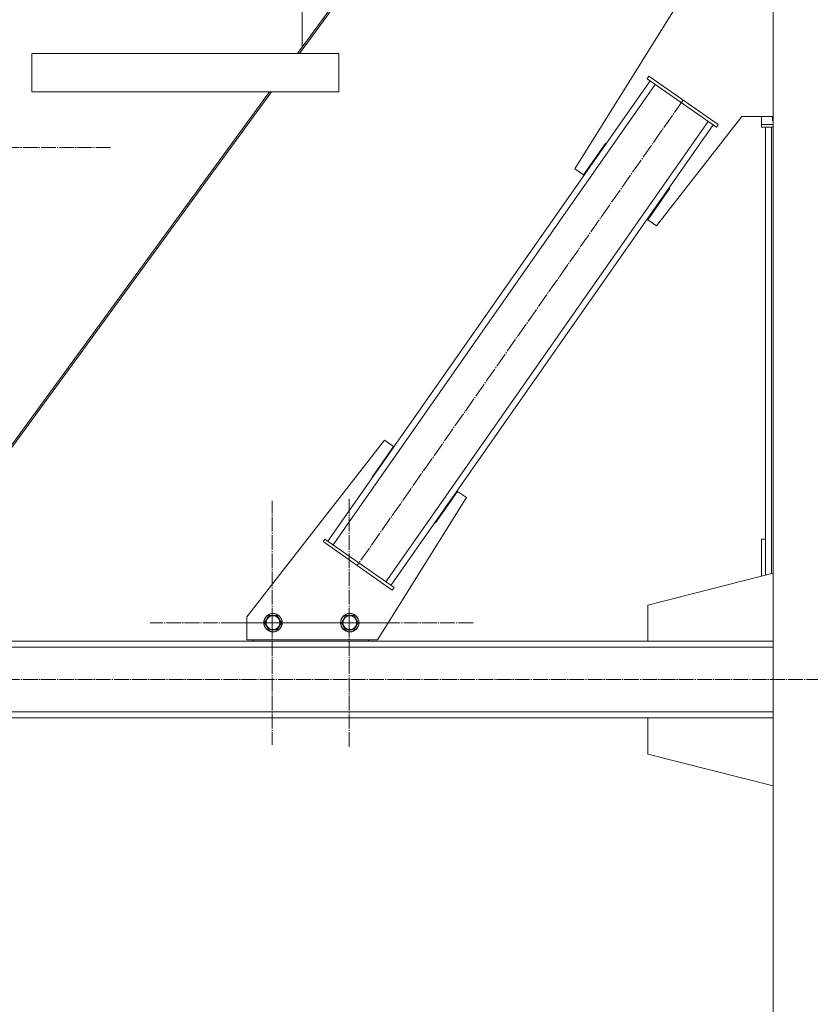
# Model space of a CAD drawing. Units: millimetres. Extents: x 0 to 45569, y -11 to 31500.
# Drawn here: x 8574 to 9604, y 18467 to 19749 of the extents above; entities that cross this region are included whole.
import ezdxf

# ---------------------------------------------------------------- set-up
doc = ezdxf.new("R2010")
doc.units = ezdxf.units.MM
doc.linetypes.add('K5LT_AXLED', pattern=[23.716667, 19.216667, -1.5, 1.5, -1.5])
doc.linetypes.add('K5LT_THIN', pattern=[0])
doc.layers.add('OSI', color=2, linetype='Continuous', true_color=0xffff00)
doc.layers.add('R', color=1, linetype='Continuous', true_color=0xff0000)

msp = doc.modelspace()

# ---------------------------------------------------------------- linework, layer by layer
at = {"layer": 'OSI', "color": 30, "linetype": 'K5LT_AXLED', "lineweight": 13, "true_color": 0xff8000}
for p, q in [((9437.7, 19644.2), (9013.5, 19038.2)), ((8531.2, 19582.9), (8693.2, 19582.9)), ((8903.2, 18964.2), (8903.2, 19123.1)), ((9003.2, 18964.2), (9003.2, 19126.2)), ((8903.2, 18964.2), (8744.2, 18964.2)), ((9003.2, 18964.2), (8841.2, 18964.2)), ((8903.2, 18964.2), (8903.2, 18805.2)), ((8903.2, 18964.2), (9062.2, 18964.2)), ((9003.2, 18964.2), (9003.2, 18802.2)), ((9003.2, 18964.2), (9165.2, 18964.2)), ((17942.3, 18890.3), (3930.3, 18890.3))]:
    msp.add_line(p, q, dxfattribs=at)
at = {"layer": 'R', "color": 7, "linetype": 'K5LT_THIN', "lineweight": 13}
for p, q in [((8942.2, 20400.3), (8942.2, 19713.4)), ((8942.2, 19713.4), (8942.2, 20400.3)), ((9439.6, 20390.3), (8938.9, 19705.3)), ((8942.2, 19713.4), (9436.9, 20390.3)), ((9555.2, 20390.3), (9555.2, 17890.3)), ((9426.9, 19763.2), (9297.1, 19555.4)), ((8590.1, 19705.3), (8990.1, 19705.3)), ((8590.1, 19705.3), (8590.1, 19655.3)), ((8936.3, 19705.3), (8942.2, 19713.4)), ((8990.1, 19705.3), (8990.1, 19655.3)), ((8990.1, 19705.3), (8990.1, 19655.3)), ((8975.8, 19070.3), (9395.4, 19669.7)), ((9391.3, 19672.5), (9393.6, 19675.8)), ((9391.3, 19672.5), (9481.4, 19609.4)), ((9393.6, 19675.8), (9483.7, 19612.7)), ((8377.1, 18940.3), (8899.7, 19655.3)), ((8902.3, 19655.3), (8379.7, 18940.3)), ((8590.1, 19655.3), (8990.1, 19655.3)), ((8982.4, 19065.7), (9401.9, 19665.1)), ((9051.2, 19017.5), (9470.7, 19616.9)), ((9403.6, 19480.8), (9514.7, 19623.2)), ((9514.7, 19623.2), (9555.2, 19623.2)), ((9540.2, 19623.2), (9540.2, 19612.7)), ((9554.4, 19623.2), (9554.4, 19618.2)), ((9554.4, 19618.2), (9555.2, 19618.2)), ((9057.7, 19012.9), (9477.3, 19612.3)), ((9481.4, 19609.4), (9483.7, 19612.7)), ((9540.2, 19612.7), (9555.2, 19612.7)), ((9540.2, 19609.4), (9540.2, 19612.7)), ((9540.2, 19609.4), (9555.2, 19609.4)), ((9545.2, 19026.1), (9545.2, 19609.4)), ((9553.2, 19028.1), (9553.2, 19609.4)), ((9308.5, 19547.3), (9337.2, 19588.3)), ((9337.2, 19588.3), (9338, 19587.7)), ((9297.1, 19555.4), (9308.5, 19547.3)), ((9421, 19530.1), (9392.1, 19488.9)), ((9420, 19530.4), (9420.2, 19530.7)), ((9420.2, 19530.7), (9421, 19530.1)), ((9392.1, 19488.9), (9403.6, 19480.8)), ((9049.5, 19201.8), (8870.2, 18972.1)), ((9033.1, 19153.9), (9061, 19193.7)), ((9061, 19193.7), (9049.5, 19201.8)), ((9033.9, 19153.3), (9033.1, 19153.9)), ((9040.2, 18941.8), (9156, 19127.2)), ((9144.6, 19135.2), (9115.9, 19094.3)), ((9156, 19127.2), (9144.6, 19135.2)), ((9115.9, 19094.3), (9115.1, 19094.9)), ((8971.7, 19073.1), (8969.4, 19069.9)), ((9059.5, 19006.8), (8969.4, 19069.9)), ((9061.8, 19010), (8971.7, 19073.1)), ((9540.2, 19024.8), (9540.2, 19073.1)), ((9540.2, 19073.1), (9545.2, 19073.1)), ((9392, 18987.3), (9555.2, 19028.6)), ((9061.8, 19010), (9059.5, 19006.8)), ((9392, 18940.3), (9392, 18987.3)), ((8893.2, 18964.3), (8898.7, 18973.8)), ((8898.7, 18973.8), (8909.7, 18973.8)), ((8909.7, 18973.8), (8915.2, 18964.3)), ((8993.2, 18964.3), (8998.7, 18973.8)), ((8998.7, 18973.8), (9009.7, 18973.8)), ((9009.7, 18973.8), (9015.2, 18964.3)), ((8870.2, 18972.1), (8870.2, 18941.8)), ((8896, 18959.5), (8893.2, 18964.3)), ((8915.2, 18964.3), (8909.7, 18954.8)), ((8996, 18959.5), (8993.2, 18964.3)), ((9015.2, 18964.3), (9009.7, 18954.8)), ((8898.7, 18954.8), (8896, 18959.5)), ((8909.7, 18954.8), (8898.7, 18954.8)), ((8998.7, 18954.8), (8996, 18959.5)), ((9009.7, 18954.8), (8998.7, 18954.8)), ((9555.2, 18940.3), (6851.2, 18940.3)), ((8878.5, 18940.3), (8379.7, 18940.3)), ((8870.2, 18941.8), (9040.2, 18941.8)), ((8878.5, 18941.8), (8878.5, 18940.3)), ((8878.5, 18940.3), (9028.5, 18940.3)), ((9028.5, 18940.3), (9028.5, 18941.8)), ((9392, 18940.3), (9028.5, 18940.3)), ((9028.9, 18940.3), (9028.9, 18941.8)), ((9555.2, 18940.3), (9392, 18940.3)), ((9555.2, 18932.3), (6851.2, 18932.3)), ((9555.2, 18848.3), (6851.2, 18848.3)), ((9555.2, 18840.3), (6851.2, 18840.3)), ((9555.2, 18840.3), (9392, 18840.3)), ((9392, 18840.3), (9392, 18793.3)), ((9392, 18793.3), (9555.2, 18752))]:
    msp.add_line(p, q, dxfattribs=at)
for centre, radius in [((8904.2, 18964.3), 12), ((8904.2, 18964.3), 11.8), ((8904.2, 18964.3), 8.97), ((9004.2, 18964.3), 12), ((9004.2, 18964.3), 11.8), ((9004.2, 18964.3), 8.97)]:
    msp.add_circle(centre, radius, dxfattribs=at)

doc.saveas('drawing.dxf')
